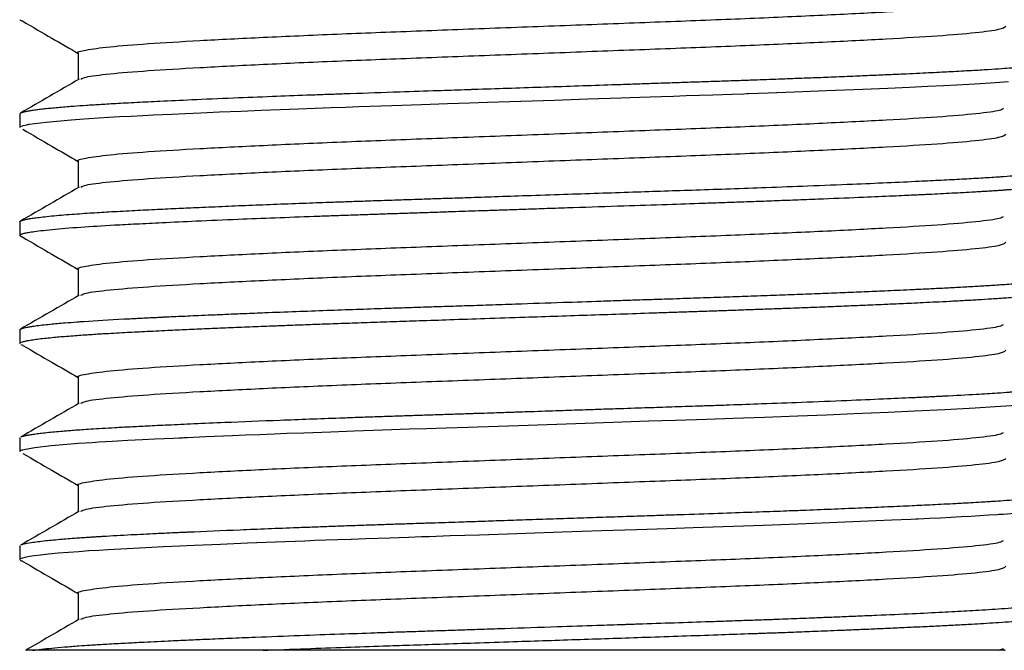
# Model space of a CAD drawing. Units: millimetres. Extents: x 5 to 495, y 5 to 495.
# Drawn here: x 240 to 258, y 208 to 220 of the extents above; entities that cross this region are included whole.
import ezdxf

# ---------------------------------------------------------------- set-up
doc = ezdxf.new("R2010")
doc.units = ezdxf.units.MM

msp = doc.modelspace()

# ---------------------------------------------------------------- linework, layer by layer
at = {"color": 7, "linetype": 'Continuous', "lineweight": 25}
for p, q in [((239.732, 218.163), (239.732, 217.919)), ((239.732, 216.21), (239.732, 215.965)), ((239.732, 214.256), (239.732, 214.011)), ((239.733, 214.256), (239.735, 214.263)), ((239.794, 213.979), (239.755, 213.99)), ((239.732, 212.302), (239.732, 212.057)), ((239.732, 210.348), (239.732, 210.104)), ((239.733, 210.348), (239.735, 210.355)), ((240.79, 209.493), (240.79, 209.014)), ((244.132, 208.463), (239.968, 208.463)), ((257.451, 208.463), (257.526, 208.497))]:
    msp.add_line(p, q, dxfattribs=at)
at = {"color": 7, "linetype": 'Continuous', "lineweight": 25, "flags": 128}
for points in [[(239.743, 217.919), (239.739, 217.931), (239.793, 217.954), (239.86, 217.97), (239.874, 217.972), (239.886, 217.975), (239.896, 217.977), (239.904, 217.978), (240.209, 218.018), (240.663, 218.059), (240.816, 218.07), (240.981, 218.081), (241.156, 218.093), (241.342, 218.104), (241.538, 218.115), (241.744, 218.126), (241.96, 218.136), (242.146, 218.146), (242.488, 218.162), (242.725, 218.173), (243.009, 218.186), (243.345, 218.2), (243.738, 218.217), (244.097, 218.231), (244.442, 218.245), (244.769, 218.257), (245.077, 218.268), (245.364, 218.279), (245.627, 218.288), (245.866, 218.296), (246.465, 218.317), (247.001, 218.335), (247.47, 218.35), (247.868, 218.364), (248.193, 218.374), (248.798, 218.395), (249.404, 218.415), (250.01, 218.435), (250.612, 218.455), (250.773, 218.461), (250.949, 218.467), (251.138, 218.473), (251.34, 218.48), (251.556, 218.487), (251.784, 218.495), (252.271, 218.511), (252.617, 218.523), (252.827, 218.53), (252.883, 218.532), (252.898, 218.533), (252.903, 218.533), (252.905, 218.533), (252.905, 218.533), (252.905, 218.533), (252.906, 218.533), (252.906, 218.533), (252.906, 218.533), (252.906, 218.533), (252.906, 218.533), (253.272, 218.546), (253.749, 218.564), (254.326, 218.586), (254.985, 218.613), (255.434, 218.633), (255.824, 218.65), (256.158, 218.666), (256.442, 218.68), (256.679, 218.693), (256.901, 218.705), (257.105, 218.716), (257.292, 218.728), (257.463, 218.739), (257.618, 218.75)], [(239.74, 212.057), (239.743, 212.072), (239.759, 212.081), (239.773, 212.086), (239.789, 212.091), (239.811, 212.097), (239.838, 212.104), (240.003, 212.132), (240.299, 212.166), (240.656, 212.197), (240.79, 212.207), (240.92, 212.216), (241.044, 212.224), (241.16, 212.231), (241.403, 212.246), (241.688, 212.261), (241.949, 212.275), (242.176, 212.286), (242.51, 212.302), (242.607, 212.306), (242.638, 212.308), (242.656, 212.308), (242.657, 212.308), (242.657, 212.308), (242.657, 212.308), (242.657, 212.308), (242.657, 212.308), (242.657, 212.308), (242.657, 212.308), (242.661, 212.309), (242.674, 212.309), (242.702, 212.31), (242.757, 212.313), (242.869, 212.318), (243.098, 212.328), (243.575, 212.348), (243.822, 212.358), (244.074, 212.369), (244.332, 212.379), (244.562, 212.388), (244.871, 212.399), (245.356, 212.417), (245.782, 212.432), (246.295, 212.449), (246.778, 212.466), (247.09, 212.476), (247.443, 212.488), (247.838, 212.501), (248.751, 212.532), (249.788, 212.566), (250.63, 212.594), (251.113, 212.611), (251.592, 212.627), (252.163, 212.646), (252.638, 212.662), (253.206, 212.682), (253.809, 212.705), (254.328, 212.725), (254.825, 212.745), (255.443, 212.772), (255.917, 212.793), (256.464, 212.82), (257.012, 212.849), (257.379, 212.872), (257.76, 212.899)], [(239.733, 210.104), (239.732, 210.106), (239.74, 210.116), (239.761, 210.127), (239.786, 210.136), (239.851, 210.153), (239.909, 210.163), (239.991, 210.176), (240.104, 210.191), (240.253, 210.208), (240.429, 210.224), (240.613, 210.239), (240.799, 210.253), (240.982, 210.266), (241.159, 210.277), (241.325, 210.287), (241.673, 210.306), (242.012, 210.324), (242.333, 210.34), (242.629, 210.353), (242.894, 210.365), (243.36, 210.385), (243.849, 210.406), (244.36, 210.426), (244.891, 210.446), (245.069, 210.453), (245.268, 210.46), (245.487, 210.468), (245.729, 210.476), (245.992, 210.485), (246.426, 210.5), (246.764, 210.511), (247.001, 210.519), (247.082, 210.522), (247.137, 210.524), (247.519, 210.537), (248.047, 210.554), (248.722, 210.577), (249.542, 210.604), (250.257, 210.628), (250.891, 210.649), (251.442, 210.668), (251.912, 210.683), (253.187, 210.728), (253.345, 210.733), (253.5, 210.739), (253.653, 210.745), (253.804, 210.751), (253.952, 210.756), (254.099, 210.762), (254.938, 210.796), (255.51, 210.821), (255.85, 210.836), (255.942, 210.841), (255.97, 210.842), (255.981, 210.842), (255.984, 210.843), (255.985, 210.843), (255.986, 210.843), (255.986, 210.843), (255.986, 210.843), (255.986, 210.843), (255.986, 210.843), (255.986, 210.843), (255.986, 210.843), (256.19, 210.853), (256.387, 210.862), (256.577, 210.872), (256.759, 210.882), (256.934, 210.891), (257.101, 210.901), (257.26, 210.911), (257.411, 210.92), (257.45, 210.923), (257.519, 210.927), (257.733, 210.943)]]:
    msp.add_lwpolyline(points, dxfattribs=at)
at = {"color": 7, "linetype": 'Continuous', "lineweight": 25}
for points, knots in [([(240.791, 219.262), (240.791, 219.263), (240.744, 219.282), (240.911, 219.32), (241.314, 219.379), (242.02, 219.436), (242.959, 219.492), (244.113, 219.55), (245.441, 219.609), (246.894, 219.665), (248.425, 219.722), (249.986, 219.781), (251.516, 219.838), (252.966, 219.894), (254.29, 219.953), (255.437, 220.011), (256.381, 220.067), (257.07, 220.126), (257.465, 220.178), (257.51, 220.209), (257.526, 220.22)], [0, 0, 0, 0, 0.00078, 0.060548, 0.121025, 0.181176, 0.240637, 0.300954, 0.36136, 0.420904, 0.480896, 0.541392, 0.601353, 0.66092, 0.721339, 0.781636, 0.841089, 0.902711, 0.964575, 1, 1, 1, 1]), ([(239.788, 219.84), (239.78, 219.843), (239.751, 219.851), (239.742, 219.859), (239.736, 219.864)], [0, 0, 0, 0, 0.314786, 1, 1, 1, 1]), ([(239.785, 219.84), (239.961, 219.739), (240.296, 219.545), (240.631, 219.35), (240.79, 219.258)], [0, 0, 0, 0, 0.525114, 1, 1, 1, 1]), ([(240.837, 218.793), (240.859, 218.806), (240.914, 218.837), (241.326, 218.89), (242.016, 218.948), (242.96, 219.003), (244.113, 219.062), (245.441, 219.121), (246.894, 219.176), (248.425, 219.234), (249.986, 219.293), (251.516, 219.35), (252.966, 219.406), (254.289, 219.465), (255.437, 219.523), (256.372, 219.578), (257.058, 219.636), (257.495, 219.695), (257.547, 219.732), (257.572, 219.751)], [0, 0, 0, 0, 0.040107, 0.100582, 0.160731, 0.220189, 0.280503, 0.340907, 0.400449, 0.460439, 0.520932, 0.58089, 0.640455, 0.700871, 0.761167, 0.820618, 0.880792, 0.94126, 1, 1, 1, 1]), ([(239.747, 218.18), (239.749, 218.181), (239.756, 218.185), (239.776, 218.193), (239.813, 218.204), (239.868, 218.216), (239.937, 218.228), (240.015, 218.239), (240.106, 218.251), (240.209, 218.263), (240.324, 218.274), (240.451, 218.286), (240.58, 218.297), (240.739, 218.309), (240.891, 218.319), (241.047, 218.33), (241.17, 218.337), (241.31, 218.346), (241.47, 218.355), (241.652, 218.365), (241.913, 218.379), (242.301, 218.398), (242.875, 218.424), (243.555, 218.454), (244.259, 218.482), (244.762, 218.501), (245.072, 218.512), (245.213, 218.518), (245.348, 218.522), (245.475, 218.527), (245.595, 218.531), (245.965, 218.544), (246.528, 218.563), (247.222, 218.586), (247.643, 218.6), (247.854, 218.607), (247.923, 218.61), (247.979, 218.611), (248.412, 218.626), (249.235, 218.653), (250.158, 218.684), (250.783, 218.705), (251.119, 218.717), (251.452, 218.728), (251.783, 218.739), (252.11, 218.75), (252.433, 218.761), (252.734, 218.771), (253.078, 218.783), (253.413, 218.795), (253.769, 218.809), (254.1, 218.821), (254.468, 218.836), (254.837, 218.851), (255.184, 218.866), (255.49, 218.879), (255.764, 218.892), (256.007, 218.903), (256.221, 218.914), (256.409, 218.923), (256.656, 218.936), (256.942, 218.951), (257.244, 218.969), (257.483, 218.985), (257.668, 218.998), (257.857, 219.013), (258.051, 219.03), (258.243, 219.05), (258.398, 219.07), (258.504, 219.089), (258.574, 219.105), (258.616, 219.121), (258.633, 219.132), (258.631, 219.139), (258.631, 219.14)], [0, 0, 0, 0, 0.003633, 0.012808, 0.024243, 0.037936, 0.049824, 0.061713, 0.073601, 0.08549, 0.097378, 0.109267, 0.121156, 0.130611, 0.147455, 0.154712, 0.162791, 0.171691, 0.181411, 0.191953, 0.203316, 0.224992, 0.252606, 0.286156, 0.31507, 0.339547, 0.345225, 0.350599, 0.355668, 0.360432, 0.364891, 0.369046, 0.401436, 0.42592, 0.442495, 0.445403, 0.447817, 0.449735, 0.45116, 0.492745, 0.53433, 0.546057, 0.557785, 0.569512, 0.581239, 0.592966, 0.604693, 0.61642, 0.626144, 0.643211, 0.654499, 0.667622, 0.68258, 0.699374, 0.714211, 0.728045, 0.740877, 0.752705, 0.763531, 0.773353, 0.782173, 0.803709, 0.822698, 0.839139, 0.853034, 0.86438, 0.88518, 0.905981, 0.926781, 0.947582, 0.962441, 0.978736, 0.996466, 1, 1, 1, 1]), ([(240.79, 219.262), (240.79, 219.181), (240.79, 219.021), (240.79, 218.862), (240.79, 218.783)], [0, 0, 0, 0, 0.509531, 1, 1, 1, 1]), ([(240.806, 218.793), (240.63, 218.691), (240.277, 218.487), (239.924, 218.282), (239.747, 218.18)], [0, 0, 0, 0, 0.499648, 1, 1, 1, 1]), ([(240.791, 217.308), (240.791, 217.309), (240.744, 217.328), (240.911, 217.366), (241.314, 217.425), (242.02, 217.483), (242.959, 217.538), (244.113, 217.596), (245.441, 217.655), (246.894, 217.711), (248.425, 217.768), (249.986, 217.827), (251.516, 217.885), (252.966, 217.94), (254.29, 217.999), (255.437, 218.058), (256.381, 218.113), (257.07, 218.172), (257.465, 218.224), (257.51, 218.255), (257.526, 218.266)], [0, 0, 0, 0, 0.00078, 0.060548, 0.121025, 0.181177, 0.240637, 0.300954, 0.36136, 0.420904, 0.480897, 0.541392, 0.601353, 0.66092, 0.721339, 0.781636, 0.84109, 0.902712, 0.964575, 1, 1, 1, 1]), ([(239.733, 218.163), (239.733, 218.165), (239.732, 218.169), (239.738, 218.174), (239.742, 218.177)], [0, 0, 0, 0, 0.3117442, 1, 1, 1, 1]), ([(239.785, 217.887), (239.961, 217.785), (240.296, 217.591), (240.631, 217.396), (240.79, 217.304)], [0, 0, 0, 0, 0.525161, 1, 1, 1, 1]), ([(240.837, 216.839), (240.859, 216.852), (240.914, 216.884), (241.326, 216.936), (242.016, 216.994), (242.96, 217.05), (244.113, 217.108), (245.441, 217.167), (246.894, 217.222), (248.425, 217.28), (249.986, 217.339), (251.516, 217.396), (252.966, 217.452), (254.289, 217.511), (255.437, 217.569), (256.372, 217.624), (257.058, 217.683), (257.495, 217.741), (257.547, 217.779), (257.572, 217.797)], [0, 0, 0, 0, 0.0401074, 0.1005826, 0.1607315, 0.22019, 0.2805045, 0.3409081, 0.4004506, 0.4604407, 0.5209339, 0.5808925, 0.6404576, 0.700874, 0.7611693, 0.8206204, 0.8807946, 0.9412633, 1, 1, 1, 1]), ([(240.79, 217.308), (240.79, 217.227), (240.79, 217.067), (240.79, 216.908), (240.79, 216.829)], [0, 0, 0, 0, 0.509609, 1, 1, 1, 1]), ([(239.748, 216.227), (239.753, 216.229), (239.762, 216.234), (239.795, 216.245), (239.844, 216.257), (239.916, 216.271), (239.999, 216.284), (240.113, 216.298), (240.26, 216.314), (240.432, 216.331), (240.617, 216.346), (240.804, 216.36), (240.989, 216.372), (241.167, 216.384), (241.415, 216.398), (241.741, 216.416), (242.153, 216.437), (242.542, 216.455), (242.946, 216.473), (243.382, 216.492), (243.873, 216.513), (244.386, 216.533), (244.814, 216.549), (245.157, 216.562), (245.415, 216.571), (245.707, 216.581), (246.047, 216.593), (246.401, 216.605), (246.729, 216.616), (246.976, 216.624), (247.209, 216.632), (247.487, 216.641), (247.871, 216.654), (248.352, 216.67), (248.931, 216.69), (249.768, 216.717), (250.799, 216.752), (251.801, 216.785), (252.6, 216.812), (253.281, 216.837), (254.028, 216.865), (254.76, 216.894), (255.428, 216.922), (255.887, 216.943), (256.205, 216.959), (256.403, 216.969), (256.593, 216.978), (256.776, 216.988), (256.951, 216.998), (257.118, 217.008), (257.277, 217.017), (257.392, 217.025), (257.477, 217.03), (257.589, 217.038), (257.72, 217.048), (257.863, 217.06), (257.979, 217.07), (258.099, 217.081), (258.22, 217.094), (258.377, 217.113), (258.523, 217.137), (258.614, 217.163), (258.637, 217.183), (258.627, 217.197), (258.618, 217.205), (258.606, 217.209), (258.606, 217.209)], [0, 0, 0, 0, 0.007995, 0.016991, 0.033496, 0.044565, 0.057512, 0.072336, 0.089036, 0.105651, 0.121006, 0.135103, 0.147941, 0.159521, 0.169841, 0.193713, 0.215056, 0.23387, 0.250154, 0.270464, 0.290773, 0.311083, 0.331393, 0.339829, 0.349335, 0.359912, 0.37156, 0.385875, 0.397302, 0.40584, 0.411491, 0.421318, 0.434343, 0.450565, 0.469984, 0.4926, 0.534571, 0.573856, 0.595847, 0.619517, 0.648241, 0.680715, 0.707553, 0.734391, 0.744458, 0.754524, 0.764591, 0.774658, 0.784724, 0.794791, 0.804857, 0.814924, 0.817657, 0.822511, 0.838579, 0.847381, 0.85754, 0.869056, 0.881929, 0.896112, 0.926955, 0.953785, 0.9766, 0.98752, 0.999446, 1, 1, 1, 1]), ([(239.734, 215.965), (239.734, 215.967), (239.732, 215.973), (239.743, 215.981), (239.76, 215.989), (239.782, 215.997), (239.814, 216.006), (239.872, 216.019), (239.967, 216.035), (240.112, 216.054), (240.375, 216.082), (240.8, 216.117), (241.338, 216.15), (241.847, 216.177), (242.335, 216.201), (242.942, 216.229), (243.629, 216.259), (244.347, 216.287), (244.906, 216.308), (245.33, 216.324), (245.606, 216.333), (245.887, 216.343), (246.17, 216.353), (246.456, 216.363), (246.746, 216.372), (247.037, 216.382), (247.26, 216.389), (247.433, 216.395), (247.665, 216.403), (247.958, 216.413), (248.305, 216.424), (248.607, 216.434), (248.949, 216.446), (249.333, 216.459), (249.909, 216.478), (250.621, 216.502), (251.408, 216.528), (251.989, 216.547), (252.419, 216.562), (252.752, 216.574), (253.106, 216.586), (253.481, 216.6), (253.873, 216.615), (254.39, 216.635), (254.952, 216.658), (255.43, 216.678), (255.725, 216.692), (255.89, 216.7), (256.018, 216.706), (256.238, 216.716), (256.557, 216.732), (256.855, 216.748), (257.047, 216.759), (257.14, 216.765), (257.233, 216.77), (257.326, 216.776), (257.418, 216.782), (257.49, 216.787), (257.554, 216.792), (257.661, 216.799), (257.788, 216.809), (257.925, 216.821), (258.036, 216.831), (258.152, 216.842), (258.267, 216.855), (258.413, 216.874), (258.545, 216.898), (258.623, 216.922), (258.627, 216.936), (258.628, 216.942)], [0, 0, 0, 0, 0.005863, 0.017428, 0.025945, 0.031412, 0.041355, 0.054486, 0.070804, 0.090307, 0.112997, 0.155431, 0.194832, 0.216879, 0.240704, 0.269586, 0.302221, 0.329218, 0.356214, 0.36634, 0.376467, 0.386593, 0.396719, 0.406845, 0.416971, 0.427097, 0.437223, 0.440009, 0.444916, 0.461088, 0.469931, 0.480132, 0.491689, 0.504603, 0.518873, 0.549925, 0.57693, 0.599888, 0.610901, 0.622911, 0.635917, 0.649921, 0.664921, 0.680918, 0.710894, 0.734494, 0.743903, 0.751716, 0.757935, 0.762557, 0.784174, 0.807256, 0.812859, 0.818611, 0.824511, 0.83056, 0.836757, 0.843102, 0.845734, 0.850531, 0.866623, 0.875486, 0.885735, 0.89737, 0.91039, 0.924797, 0.955215, 0.981791, 1, 1, 1, 1]), ([(240.806, 216.839), (240.63, 216.737), (240.277, 216.533), (239.924, 216.329), (239.747, 216.226)], [0, 0, 0, 0, 0.499711, 1, 1, 1, 1]), ([(240.791, 215.355), (240.791, 215.355), (240.744, 215.374), (240.911, 215.412), (241.314, 215.471), (242.02, 215.529), (242.959, 215.584), (244.113, 215.643), (245.441, 215.701), (246.894, 215.757), (248.425, 215.814), (249.986, 215.873), (251.516, 215.931), (252.966, 215.987), (254.29, 216.045), (255.437, 216.104), (256.381, 216.16), (257.07, 216.219), (257.465, 216.271), (257.51, 216.301), (257.526, 216.312)], [0, 0, 0, 0, 0.00078, 0.060548, 0.121026, 0.181177, 0.240637, 0.300954, 0.36136, 0.420905, 0.480897, 0.541392, 0.601353, 0.66092, 0.721339, 0.781637, 0.84109, 0.902712, 0.964576, 1, 1, 1, 1]), ([(239.733, 216.21), (239.733, 216.211), (239.731, 216.215), (239.737, 216.22), (239.742, 216.223)], [0, 0, 0, 0, 0.196263, 1, 1, 1, 1]), ([(239.786, 215.933), (239.783, 215.934), (239.768, 215.938), (239.749, 215.946), (239.74, 215.953), (239.736, 215.957)], [0, 0, 0, 0, 0.1085023, 0.5327338, 1, 1, 1, 1]), ([(239.785, 215.933), (239.961, 215.831), (240.296, 215.637), (240.631, 215.443), (240.79, 215.35)], [0, 0, 0, 0, 0.525208, 1, 1, 1, 1]), ([(240.837, 214.886), (240.859, 214.898), (240.914, 214.93), (241.326, 214.982), (242.016, 215.04), (242.96, 215.096), (244.113, 215.154), (245.441, 215.213), (246.894, 215.269), (248.425, 215.326), (249.986, 215.385), (251.516, 215.442), (252.966, 215.498), (254.289, 215.557), (255.437, 215.615), (256.372, 215.671), (257.058, 215.729), (257.495, 215.787), (257.547, 215.825), (257.572, 215.843)], [0, 0, 0, 0, 0.040108, 0.100583, 0.160732, 0.220191, 0.280506, 0.34091, 0.400452, 0.460442, 0.520936, 0.580895, 0.64046, 0.700876, 0.761172, 0.820623, 0.880798, 0.941267, 1, 1, 1, 1]), ([(240.79, 215.355), (240.79, 215.273), (240.79, 215.114), (240.79, 214.954), (240.79, 214.876)], [0, 0, 0, 0, 0.5096856, 1, 1, 1, 1]), ([(239.747, 214.273), (239.747, 214.273), (239.752, 214.276), (239.772, 214.284), (239.808, 214.295), (239.861, 214.307), (239.928, 214.319), (240.053, 214.338), (240.249, 214.36), (240.516, 214.384), (240.703, 214.398), (240.804, 214.406), (240.84, 214.408), (240.869, 214.41), (241.1, 214.426), (241.383, 214.443), (241.725, 214.461), (241.834, 214.467), (241.945, 214.473), (242.059, 214.478), (242.176, 214.484), (242.26, 214.488), (242.315, 214.49), (242.36, 214.493), (242.509, 214.5), (242.716, 214.509), (242.975, 214.521), (243.21, 214.531), (243.486, 214.543), (243.806, 214.556), (244.221, 214.573), (244.716, 214.592), (245.272, 214.612), (245.81, 214.631), (246.266, 214.647), (246.656, 214.66), (246.999, 214.671), (247.376, 214.684), (247.787, 214.697), (248.232, 214.712), (248.825, 214.732), (249.502, 214.755), (250.138, 214.776), (250.583, 214.791), (250.872, 214.801), (251.167, 214.81), (251.529, 214.822), (251.983, 214.838), (252.455, 214.854), (252.918, 214.87), (253.36, 214.886), (253.795, 214.902), (254.213, 214.918), (254.617, 214.934), (255.007, 214.95), (255.332, 214.965), (255.61, 214.977), (255.853, 214.988), (256.117, 215.001), (256.396, 215.014), (256.687, 215.029), (256.972, 215.045), (257.253, 215.062), (257.534, 215.08), (257.817, 215.101), (258.12, 215.128), (258.375, 215.158), (258.543, 215.187), (258.614, 215.211), (258.637, 215.226), (258.631, 215.232), (258.631, 215.233)], [0, 0, 0, 0, 0.000445, 0.011847, 0.023622, 0.035769, 0.048288, 0.061179, 0.093297, 0.117861, 0.134868, 0.137938, 0.140536, 0.142662, 0.144314, 0.1902, 0.196214, 0.202228, 0.208241, 0.214255, 0.220269, 0.226282, 0.227094, 0.22849, 0.233037, 0.249146, 0.258209, 0.26877, 0.280827, 0.29438, 0.30943, 0.331972, 0.353223, 0.373184, 0.391854, 0.40291, 0.415048, 0.428267, 0.442568, 0.45795, 0.474413, 0.503797, 0.52744, 0.540013, 0.550033, 0.557501, 0.570945, 0.588288, 0.606053, 0.622196, 0.639508, 0.656145, 0.672781, 0.689418, 0.706055, 0.722692, 0.732821, 0.744385, 0.757386, 0.771822, 0.787693, 0.805, 0.821582, 0.84089, 0.862923, 0.88768, 0.923732, 0.954264, 0.979274, 0.998761, 1, 1, 1, 1]), ([(239.735, 214.011), (239.734, 214.012), (239.729, 214.016), (239.74, 214.024), (239.76, 214.036), (239.798, 214.048), (239.857, 214.062), (239.941, 214.077), (240.081, 214.097), (240.286, 214.119), (240.529, 214.141), (240.723, 214.156), (240.857, 214.165), (241.022, 214.177), (241.266, 214.192), (241.603, 214.211), (241.994, 214.231), (242.372, 214.249), (242.753, 214.267), (243.117, 214.283), (243.497, 214.299), (243.892, 214.315), (244.249, 214.329), (244.573, 214.342), (244.872, 214.353), (245.213, 214.366), (245.598, 214.379), (246.028, 214.394), (246.486, 214.41), (246.985, 214.426), (247.536, 214.445), (248.172, 214.466), (249.026, 214.495), (250.07, 214.529), (250.964, 214.559), (251.548, 214.579), (251.838, 214.589), (252.126, 214.598), (252.41, 214.608), (252.691, 214.618), (252.969, 214.628), (253.243, 214.638), (253.461, 214.645), (253.659, 214.653), (253.874, 214.661), (254.185, 214.673), (254.538, 214.687), (254.875, 214.701), (255.145, 214.712), (255.346, 214.721), (255.515, 214.729), (255.681, 214.736), (255.872, 214.745), (256.084, 214.755), (256.314, 214.766), (256.558, 214.778), (256.813, 214.792), (257.069, 214.806), (257.331, 214.822), (257.602, 214.841), (257.879, 214.862), (258.121, 214.885), (258.308, 214.906), (258.437, 214.925), (258.522, 214.941), (258.576, 214.954), (258.621, 214.97), (258.626, 214.981), (258.629, 214.988)], [0, 0, 0, 0, 0.0023711, 0.013245, 0.025175, 0.0381611, 0.0522032, 0.0673013, 0.0834554, 0.1124284, 0.1356892, 0.1480229, 0.157816, 0.1650684, 0.1824265, 0.2052622, 0.224543, 0.2456117, 0.2619521, 0.2782925, 0.294633, 0.3109736, 0.3273143, 0.3373979, 0.3488382, 0.3616351, 0.3757886, 0.3912985, 0.4081647, 0.4244754, 0.4434465, 0.4650775, 0.4893682, 0.5298792, 0.5703897, 0.5805237, 0.5906577, 0.6007916, 0.6109255, 0.6210594, 0.6311933, 0.6413271, 0.6514609, 0.6557756, 0.6640197, 0.676193, 0.6922948, 0.7066152, 0.7182051, 0.7270643, 0.7331927, 0.7408981, 0.7498804, 0.7601395, 0.7716754, 0.784488, 0.7985773, 0.8139431, 0.829747, 0.8485682, 0.8704061, 0.8952603, 0.9164559, 0.9352015, 0.9514971, 0.9653422, 0.9767368, 1, 1, 1, 1]), ([(240.806, 214.885), (240.63, 214.783), (240.277, 214.579), (239.924, 214.375), (239.747, 214.273)], [0, 0, 0, 0, 0.499773, 1, 1, 1, 1]), ([(240.791, 213.401), (240.791, 213.401), (240.744, 213.42), (240.911, 213.458), (241.314, 213.517), (242.02, 213.575), (242.959, 213.63), (244.113, 213.689), (245.441, 213.748), (246.894, 213.803), (248.425, 213.861), (249.986, 213.92), (251.516, 213.977), (252.966, 214.033), (254.29, 214.091), (255.437, 214.15), (256.381, 214.206), (257.07, 214.265), (257.465, 214.317), (257.51, 214.347), (257.526, 214.358)], [0, 0, 0, 0, 0.00078, 0.060548, 0.121026, 0.181177, 0.240637, 0.300954, 0.36136, 0.420905, 0.480897, 0.541393, 0.601353, 0.660921, 0.721339, 0.781637, 0.84109, 0.902712, 0.964576, 1, 1, 1, 1]), ([(239.785, 213.979), (239.961, 213.877), (240.296, 213.683), (240.631, 213.489), (240.79, 213.397)], [0, 0, 0, 0, 0.525255, 1, 1, 1, 1]), ([(240.837, 212.932), (240.859, 212.944), (240.914, 212.976), (241.326, 213.029), (242.016, 213.086), (242.96, 213.142), (244.113, 213.2), (245.441, 213.259), (246.894, 213.315), (248.425, 213.372), (249.986, 213.431), (251.516, 213.488), (252.966, 213.544), (254.289, 213.603), (255.437, 213.661), (256.372, 213.717), (257.058, 213.775), (257.495, 213.833), (257.547, 213.871), (257.572, 213.889)], [0, 0, 0, 0, 0.040108, 0.100584, 0.160733, 0.220192, 0.280507, 0.340911, 0.400454, 0.460444, 0.520938, 0.580897, 0.640462, 0.700879, 0.761175, 0.820626, 0.880801, 0.94127, 1, 1, 1, 1]), ([(240.79, 213.401), (240.79, 213.319), (240.79, 213.16), (240.79, 213), (240.79, 212.922)], [0, 0, 0, 0, 0.5097628, 1, 1, 1, 1]), ([(239.751, 212.319), (239.756, 212.322), (239.77, 212.332), (239.827, 212.346), (239.908, 212.362), (239.996, 212.375), (240.099, 212.389), (240.22, 212.402), (240.356, 212.416), (240.486, 212.427), (240.606, 212.437), (240.719, 212.446), (240.857, 212.456), (241.024, 212.467), (241.224, 212.479), (241.461, 212.493), (241.733, 212.508), (242.051, 212.524), (242.431, 212.542), (242.897, 212.564), (243.559, 212.592), (244.43, 212.627), (245.24, 212.657), (245.798, 212.677), (246.081, 212.687), (246.366, 212.696), (246.655, 212.706), (246.946, 212.716), (247.239, 212.726), (247.535, 212.735), (247.747, 212.742), (247.886, 212.747), (248.006, 212.751), (248.187, 212.757), (248.437, 212.765), (248.72, 212.775), (249.101, 212.787), (249.523, 212.802), (249.927, 212.815), (250.272, 212.827), (250.652, 212.839), (251.003, 212.851), (251.313, 212.861), (251.534, 212.869), (251.772, 212.877), (252.026, 212.885), (252.295, 212.894), (252.677, 212.907), (253.212, 212.926), (253.928, 212.953), (254.666, 212.982), (255.331, 213.011), (255.752, 213.03), (255.993, 213.041), (256.101, 213.046), (256.2, 213.051), (256.292, 213.056), (256.377, 213.06), (256.638, 213.073), (257, 213.093), (257.378, 213.116), (257.588, 213.131), (257.687, 213.138), (257.718, 213.14), (257.729, 213.141), (257.733, 213.141), (257.735, 213.141), (257.735, 213.142), (257.735, 213.142), (257.736, 213.142), (257.736, 213.142), (257.736, 213.142), (257.736, 213.142), (257.85, 213.151), (258.059, 213.168), (258.306, 213.195), (258.459, 213.218), (258.55, 213.238), (258.602, 213.253), (258.629, 213.267), (258.63, 213.275), (258.631, 213.279)], [0, 0, 0, 0, 0.009747, 0.031258, 0.045125, 0.058992, 0.072858, 0.086725, 0.100592, 0.114459, 0.121997, 0.130939, 0.141286, 0.153038, 0.166195, 0.180757, 0.196723, 0.213092, 0.232338, 0.254459, 0.279457, 0.320698, 0.361939, 0.372256, 0.382573, 0.392889, 0.403206, 0.413522, 0.423839, 0.434155, 0.444472, 0.446008, 0.44859, 0.456894, 0.464757, 0.47448, 0.486063, 0.503964, 0.51784, 0.527692, 0.539615, 0.557283, 0.56445, 0.572256, 0.5807, 0.589783, 0.599504, 0.609864, 0.631635, 0.659246, 0.692695, 0.721716, 0.746219, 0.751891, 0.757253, 0.762305, 0.767046, 0.771477, 0.775598, 0.80883, 0.833594, 0.849886, 0.854855, 0.856712, 0.857318, 0.857544, 0.857636, 0.857674, 0.857691, 0.857698, 0.857702, 0.857703, 0.857704, 0.857704, 0.885439, 0.913174, 0.940909, 0.956066, 0.97222, 0.989368, 1, 1, 1, 1]), ([(240.806, 212.931), (240.63, 212.829), (240.277, 212.625), (239.923, 212.421), (239.747, 212.319)], [0, 0, 0, 0, 0.499836, 1, 1, 1, 1]), ([(240.791, 211.447), (240.791, 211.447), (240.744, 211.466), (240.911, 211.504), (241.314, 211.563), (242.02, 211.621), (242.959, 211.676), (244.113, 211.735), (245.441, 211.794), (246.894, 211.849), (248.425, 211.907), (249.986, 211.966), (251.516, 212.023), (252.966, 212.079), (254.29, 212.138), (255.437, 212.196), (256.381, 212.252), (257.07, 212.311), (257.465, 212.363), (257.51, 212.393), (257.526, 212.404)], [0, 0, 0, 0, 0.00078, 0.060548, 0.121026, 0.181177, 0.240638, 0.300954, 0.36136, 0.420905, 0.480897, 0.541393, 0.601354, 0.660921, 0.72134, 0.781637, 0.841091, 0.902713, 0.964577, 1, 1, 1, 1]), ([(239.732, 212.302), (239.732, 212.302), (239.731, 212.305), (239.733, 212.307), (239.735, 212.309)], [0, 0, 0, 0, 0.09096, 1, 1, 1, 1]), ([(239.785, 212.025), (239.961, 211.923), (240.296, 211.729), (240.631, 211.535), (240.79, 211.443)], [0, 0, 0, 0, 0.5253028, 1, 1, 1, 1]), ([(240.837, 210.978), (240.859, 210.99), (240.914, 211.022), (241.326, 211.075), (242.016, 211.133), (242.96, 211.188), (244.113, 211.246), (245.441, 211.305), (246.894, 211.361), (248.425, 211.418), (249.986, 211.477), (251.516, 211.535), (252.966, 211.59), (254.289, 211.649), (255.437, 211.708), (256.372, 211.763), (257.058, 211.821), (257.495, 211.88), (257.547, 211.917), (257.572, 211.935)], [0, 0, 0, 0, 0.040109, 0.100585, 0.160734, 0.220193, 0.280508, 0.340912, 0.400455, 0.460446, 0.52094, 0.580899, 0.640465, 0.700881, 0.761177, 0.820629, 0.880804, 0.941273, 1, 1, 1, 1]), ([(240.79, 211.447), (240.79, 211.366), (240.79, 211.206), (240.79, 211.046), (240.79, 210.968)], [0, 0, 0, 0, 0.50984, 1, 1, 1, 1]), ([(239.748, 210.365), (239.748, 210.365), (239.757, 210.373), (239.809, 210.389), (239.942, 210.415), (240.172, 210.445), (240.47, 210.473), (240.715, 210.492), (240.877, 210.503), (240.954, 210.508), (241.028, 210.513), (241.1, 210.518), (241.169, 210.522), (241.373, 210.534), (241.702, 210.553), (242.09, 210.572), (242.343, 210.584), (242.478, 210.591), (242.595, 210.596), (242.691, 210.6), (243.045, 210.616), (243.702, 210.644), (244.489, 210.675), (245.052, 210.696), (245.363, 210.708), (245.678, 210.719), (245.998, 210.73), (246.321, 210.741), (246.649, 210.752), (246.958, 210.762), (247.318, 210.774), (247.678, 210.786), (248.078, 210.799), (248.461, 210.812), (248.902, 210.827), (249.38, 210.843), (249.864, 210.859), (250.322, 210.874), (250.739, 210.888), (251.115, 210.901), (251.451, 210.912), (251.896, 210.927), (252.428, 210.945), (253.023, 210.966), (253.524, 210.984), (254.001, 211.002), (254.476, 211.021), (254.968, 211.041), (255.436, 211.061), (255.791, 211.078), (256.057, 211.09), (256.249, 211.1), (256.455, 211.11), (256.686, 211.122), (256.911, 211.134), (257.105, 211.145), (257.237, 211.153), (257.372, 211.162), (257.546, 211.173), (257.783, 211.191), (258.046, 211.214), (258.278, 211.238), (258.448, 211.263), (258.555, 211.284), (258.609, 211.302), (258.634, 211.316), (258.629, 211.323), (258.627, 211.325)], [0, 0, 0, 0, 0.0015831, 0.0229806, 0.0506061, 0.0844572, 0.1130952, 0.1375042, 0.143199, 0.1486035, 0.1537177, 0.1585415, 0.1630751, 0.1673183, 0.1975724, 0.221349, 0.2290462, 0.2357062, 0.241329, 0.2459144, 0.2494625, 0.2910476, 0.3326328, 0.3443579, 0.3560828, 0.3678077, 0.3795324, 0.391257, 0.4029815, 0.4147059, 0.4240526, 0.4409981, 0.4523214, 0.4655445, 0.4806673, 0.4976897, 0.5147546, 0.5305111, 0.5449593, 0.558099, 0.5699302, 0.5804529, 0.6054264, 0.6274571, 0.6465445, 0.6626884, 0.6834876, 0.7042869, 0.7250861, 0.7458854, 0.754516, 0.7642503, 0.7750883, 0.7870298, 0.8022941, 0.8141967, 0.8227374, 0.8279158, 0.8411934, 0.8594615, 0.882719, 0.9109645, 0.9355339, 0.9574964, 0.9768516, 0.9935994, 1, 1, 1, 1]), ([(240.806, 210.978), (240.63, 210.875), (240.277, 210.671), (239.923, 210.467), (239.747, 210.365)], [0, 0, 0, 0, 0.499898, 1, 1, 1, 1]), ([(240.791, 209.493), (240.791, 209.493), (240.744, 209.512), (240.911, 209.55), (241.314, 209.609), (242.02, 209.667), (242.959, 209.723), (244.113, 209.781), (245.441, 209.84), (246.894, 209.896), (248.425, 209.953), (249.986, 210.012), (251.516, 210.069), (252.966, 210.125), (254.29, 210.184), (255.437, 210.242), (256.381, 210.298), (257.07, 210.357), (257.465, 210.409), (257.51, 210.44), (257.526, 210.451)], [0, 0, 0, 0, 0.0007804, 0.0605481, 0.1210257, 0.1811769, 0.2406377, 0.3009544, 0.3613604, 0.4209051, 0.4808975, 0.5413931, 0.601354, 0.6609213, 0.72134, 0.7816376, 0.841091, 0.902713, 0.964577, 1, 1, 1, 1]), ([(239.786, 210.071), (239.785, 210.072), (239.77, 210.076), (239.751, 210.084), (239.742, 210.091), (239.737, 210.095)], [0, 0, 0, 0, 0.040456, 0.52023, 1, 1, 1, 1]), ([(239.785, 210.071), (239.961, 209.969), (240.296, 209.775), (240.631, 209.581), (240.79, 209.489)], [0, 0, 0, 0, 0.52535, 1, 1, 1, 1]), ([(240.837, 209.024), (240.859, 209.037), (240.914, 209.068), (241.326, 209.121), (242.016, 209.179), (242.96, 209.234), (244.113, 209.293), (245.441, 209.351), (246.894, 209.407), (248.425, 209.464), (249.986, 209.523), (251.516, 209.581), (252.966, 209.637), (254.289, 209.695), (255.437, 209.754), (256.372, 209.809), (257.058, 209.867), (257.495, 209.926), (257.547, 209.963), (257.572, 209.982)], [0, 0, 0, 0, 0.04011, 0.100585, 0.160735, 0.220194, 0.280509, 0.340914, 0.400457, 0.460448, 0.520942, 0.580901, 0.640467, 0.700884, 0.76118, 0.820632, 0.880807, 0.941276, 1, 1, 1, 1]), ([(239.968, 208.463), (240.017, 208.47), (240.114, 208.483), (240.307, 208.504), (240.534, 208.524), (240.77, 208.542), (241.015, 208.559), (241.279, 208.575), (241.586, 208.592), (241.89, 208.608), (242.162, 208.622), (242.448, 208.635), (242.766, 208.65), (243.136, 208.666), (243.537, 208.683), (244.09, 208.706), (244.756, 208.732), (245.483, 208.758), (246.043, 208.777), (246.462, 208.792), (246.776, 208.802), (247.102, 208.813), (247.438, 208.824), (247.785, 208.836), (248.141, 208.848), (248.698, 208.866), (249.379, 208.889), (250.098, 208.913), (250.527, 208.927), (250.742, 208.935), (250.814, 208.937), (250.871, 208.939), (251.343, 208.955), (251.848, 208.972), (252.379, 208.99), (252.544, 208.996), (252.707, 209.001), (252.869, 209.007), (253.03, 209.012), (253.144, 209.016), (253.217, 209.019), (253.278, 209.021), (253.472, 209.028), (253.729, 209.038), (254.03, 209.05), (254.291, 209.06), (254.583, 209.072), (254.901, 209.085), (255.348, 209.104), (255.87, 209.127), (256.411, 209.153), (256.802, 209.174), (257.095, 209.19), (257.326, 209.205), (257.56, 209.221), (257.792, 209.238), (258.074, 209.262), (258.337, 209.291), (258.522, 209.321), (258.6, 209.343), (258.625, 209.358), (258.633, 209.366), (258.631, 209.37), (258.631, 209.371)], [0, 0, 0, 0, 0.021995, 0.04399, 0.065985, 0.087979, 0.103183, 0.121301, 0.142802, 0.161457, 0.174719, 0.18796, 0.207019, 0.222958, 0.241482, 0.262592, 0.296363, 0.325471, 0.349916, 0.361467, 0.373317, 0.385468, 0.39792, 0.410672, 0.423724, 0.437076, 0.471506, 0.497641, 0.515476, 0.518638, 0.521281, 0.523404, 0.525009, 0.573541, 0.579901, 0.586262, 0.592622, 0.598982, 0.605343, 0.611703, 0.612619, 0.614146, 0.619031, 0.636129, 0.645704, 0.656843, 0.669545, 0.683811, 0.699639, 0.731618, 0.760678, 0.786819, 0.801026, 0.816859, 0.834319, 0.853406, 0.874118, 0.913749, 0.947069, 0.974075, 0.986442, 0.996827, 1, 1, 1, 1]), ([(244.132, 208.463), (244.388, 208.473), (244.873, 208.492), (245.605, 208.518), (246.235, 208.54), (246.804, 208.559), (247.356, 208.577), (247.985, 208.598), (248.83, 208.626), (249.87, 208.661), (251.112, 208.702), (252.125, 208.737), (252.764, 208.759), (253.016, 208.768), (253.122, 208.772), (253.228, 208.775), (253.298, 208.778), (253.334, 208.779), (253.338, 208.779), (253.35, 208.78), (253.397, 208.781), (253.578, 208.788), (253.811, 208.797), (254.077, 208.807), (254.291, 208.816), (254.528, 208.825), (254.787, 208.836), (255.066, 208.847), (255.372, 208.861), (255.696, 208.875), (256.027, 208.891), (256.35, 208.906), (256.661, 208.922), (256.932, 208.937), (257.175, 208.951), (257.398, 208.965), (257.627, 208.981), (257.853, 208.999), (258.061, 209.017), (258.233, 209.036), (258.363, 209.052), (258.456, 209.067), (258.52, 209.079), (258.563, 209.089), (258.61, 209.104), (258.639, 209.116), (258.63, 209.126), (258.629, 209.127)], [0, 0, 0, 0, 0.044202, 0.08393, 0.119184, 0.143847, 0.171953, 0.203501, 0.23849, 0.298133, 0.357775, 0.424562, 0.453969, 0.459746, 0.465523, 0.4713, 0.477077, 0.477143, 0.477266, 0.477686, 0.479215, 0.485038, 0.507733, 0.518573, 0.531051, 0.545166, 0.560918, 0.578307, 0.597334, 0.619962, 0.643179, 0.666983, 0.691377, 0.716358, 0.735332, 0.75677, 0.780671, 0.807035, 0.835862, 0.863602, 0.88825, 0.909806, 0.92827, 0.943642, 0.955921, 0.995588, 1, 1, 1, 1]), ([(240.806, 209.024), (240.63, 208.922), (240.311, 208.737), (239.992, 208.553), (239.849, 208.47)], [0, 0, 0, 0, 0.553472, 1, 1, 1, 1]), ([(239.968, 208.463), (239.903, 208.463), (239.822, 208.463), (239.848, 208.463), (239.853, 208.463)], [0, 0, 0, 0, 0.806189, 1, 1, 1, 1]), ([(257.451, 208.463), (257.386, 208.463), (257.255, 208.463), (256.82, 208.463), (256.214, 208.463), (255.412, 208.463), (254.411, 208.463), (253.212, 208.463), (251.877, 208.463), (250.438, 208.463), (248.941, 208.463), (247.416, 208.463), (245.918, 208.463), (244.829, 208.463), (244.255, 208.463), (244.132, 208.463)], [0, 0, 0, 0, 0.073453, 0.146906, 0.220327, 0.293763, 0.376539, 0.459315, 0.543795, 0.628296, 0.714479, 0.800662, 0.888391, 0.976141, 1, 1, 1, 1]), ([(257.546, 208.463), (257.555, 208.463), (257.577, 208.463), (257.5, 208.463), (257.451, 208.463)], [0, 0, 0, 0, 0.36851, 1, 1, 1, 1])]:
    msp.add_open_spline(points, degree=3, knots=knots, dxfattribs=at)

doc.saveas('drawing.dxf')
